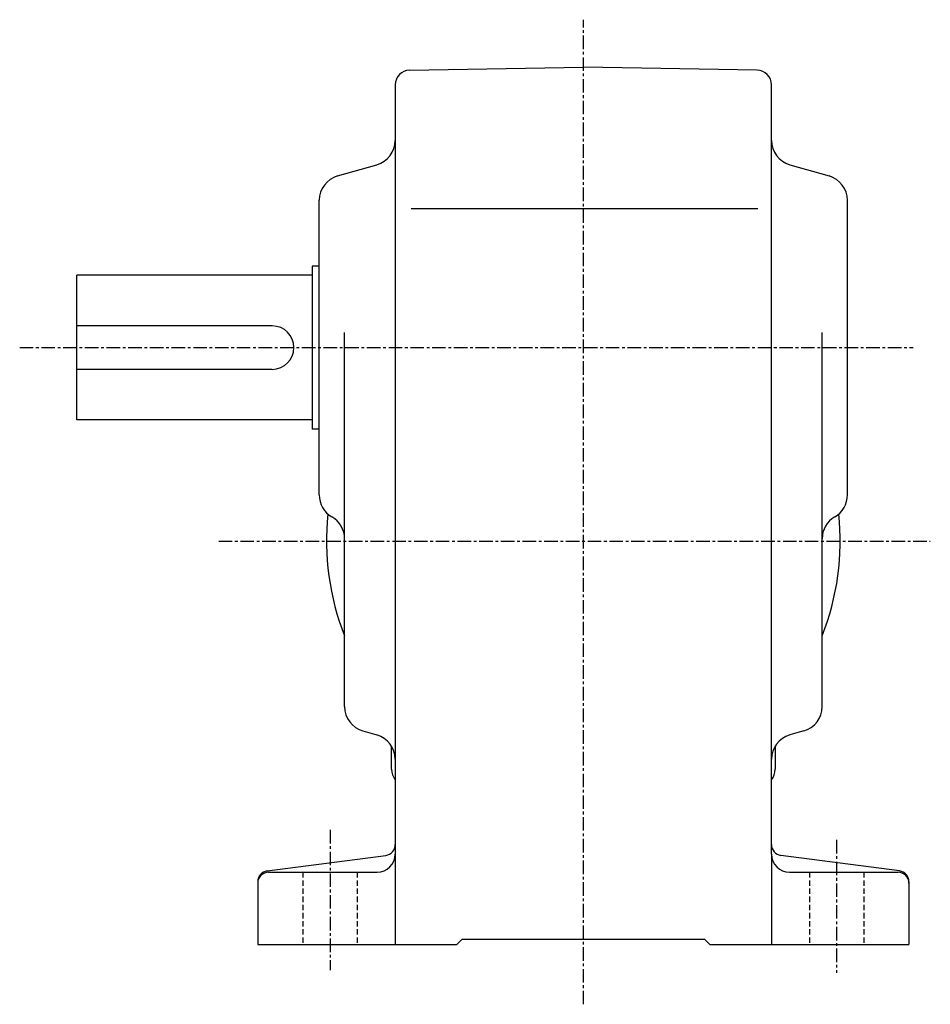
# Model space of a CAD drawing. Extents: x -16 to 784, y -1 to 621.
# Drawn here: x 532 to 784, y -1 to 271 of the extents above; entities that cross this region are included whole.
import ezdxf

# ---------------------------------------------------------------- set-up
doc = ezdxf.new("R2010")
doc.units = 0
doc.header["$LTSCALE"] = 3
doc.linetypes.add('CENTER', pattern=[2, 1.25, -0.25, 0.25, -0.25])
doc.linetypes.add('DASHED', pattern=[0.75, 0.5, -0.25])
doc.layers.get('0').update_dxf_attribs({"linetype": 'CONTINUOUS'})

msp = doc.modelspace()

# ---------------------------------------------------------------- linework, layer by layer
at = {"linetype": 'CENTER'}
for p, q in [((688.161621, -1.0075), (688.161621, 271.147491)), ((532.349976, 180.502502), (779.329224, 180.502502)), ((587.359192, 127.002502), (784.069214, 127.002502)), ((618.161621, 47.182499), (618.161621, 8.4725)), ((758.161621, 44.4175), (758.161621, 7.6825))]:
    msp.add_line(p, q, dxfattribs=at)
at = {"linetype": 'CONTINUOUS'}
for p, q in [((640.091797, 257.163269), (688.161621, 258.002533)), ((736.231384, 257.163635), (688.161621, 258.002533)), ((636.161621, 253.163879), (636.161621, 15.5025)), ((740.161621, 237.782593), (740.161621, 253.164261)), ((740.161621, 40.502499), (740.161621, 237.782593)), ((620.238586, 227.953064), (631.084595, 231.051941)), ((745.238586, 231.051941), (756.084595, 227.953064)), ((615.161621, 139.782608), (615.161621, 221.222382)), ((761.161621, 139.782608), (761.161621, 221.222382)), ((640.606201, 219.002502), (736.393372, 219.002502)), ((613.161621, 203.002502), (613.161621, 158.002502)), ((615.161621, 203.002502), (613.161621, 203.002502)), ((548.161621, 160.502502), (548.161621, 200.502502)), ((613.161621, 200.502502), (548.161621, 200.502502)), ((602.161621, 186.502502), (548.161621, 186.502502)), ((622.161621, 81.2826), (622.161621, 184.642776)), ((754.161621, 81.282623), (754.161621, 184.642776)), ((602.161621, 174.502502), (548.161621, 174.502502)), ((613.161621, 160.502502), (548.161621, 160.502502)), ((615.161621, 158.002502), (613.161621, 158.002502)), ((627.238586, 74.551941), (631.084595, 73.453056)), ((749.084595, 74.551941), (745.238586, 73.453056)), ((635.161621, 64.002502), (635.161621, 70.191498)), ((741.161621, 70.32798), (741.161621, 64.002502)), ((600.770203, 35.845741), (633.552979, 40.159279)), ((740.161621, 40.502499), (740.161621, 15.5025)), ((775.552979, 35.845741), (742.770203, 40.15926)), ((601.161621, 35.502499), (631.161621, 35.502499)), ((745.161621, 35.502499), (775.161621, 35.502499)), ((598.161621, 32.87138), (598.161621, 15.50252)), ((778.161621, 32.87138), (778.161621, 15.5025)), ((653.161621, 15.5025), (654.661621, 17.002501)), ((654.661621, 17.002501), (721.661621, 17.002501)), ((723.161621, 15.5025), (721.661621, 17.002501)), ((598.161621, 15.5025), (653.161621, 15.5025)), ((723.161621, 15.5025), (778.161621, 15.5025))]:
    msp.add_line(p, q, dxfattribs=at)
at = {"linetype": 'DASHED'}
for p, q in [((610.661621, 35.502499), (610.661621, 15.5025)), ((625.661621, 35.502499), (625.661621, 15.5025)), ((750.661621, 35.502499), (750.661621, 15.5025)), ((765.661621, 35.502499), (765.661621, 15.5025))]:
    msp.add_line(p, q, dxfattribs=at)
at = {"linetype": 'CONTINUOUS'}
for centre, radius, start, end in [((640.161621, 253.163895), 4, 91.00058, 180), ((736.161621, 253.164246), 4, 0, 89.000359), ((629.161621, 237.782593), 7, -74.054443, 0), ((747.161621, 237.782654), 7, 180, 254.054901), ((622.161621, 221.222427), 7, 105.945801, 180), ((754.161621, 221.222366), 7, 0, 74.054764), ((602.161621, 180.502502), 6, -90, 90), ((622.161621, 139.782654), 7, 180, 240.000198), ((754.161621, 139.782593), 7, -59.999882, 0), ((688.161621, 127.002502), 71, 173.931793, 201.630905), ((615.161621, 127.658279), 7, 0, 60.000092), ((761.161621, 127.658241), 7, 120.000099, 180), ((688.161621, 127.002502), 71, -21.63092, 6.068256), ((629.161621, 81.282661), 7, 180, 254.054901), ((747.161621, 81.2826), 7, -74.054497, 0), ((629.161621, 66.722359), 7, 0, 74.054688), ((747.161621, 66.722443), 7, 105.945801, 180), ((640.161621, 64.002502), 5, 180, 216.865204), ((736.161621, 64.002502), 5, -36.869869, 0), ((633.161621, 43.13364), 3, -82.503883, 0), ((743.161621, 43.13364), 3, 180, 262.504395), ((631.161621, 40.502499), 5, -90, 0), ((745.161621, 40.502522), 5, 180, 270), ((601.161621, 32.871399), 3, 97.496292, 180), ((601.161621, 32.502522), 3, 90, 180), ((775.161621, 32.502499), 3, 0, 90), ((775.161621, 32.871361), 3, 0, 82.504204)]:
    msp.add_arc(centre, radius, start, end, dxfattribs=at)

doc.saveas('drawing.dxf')
